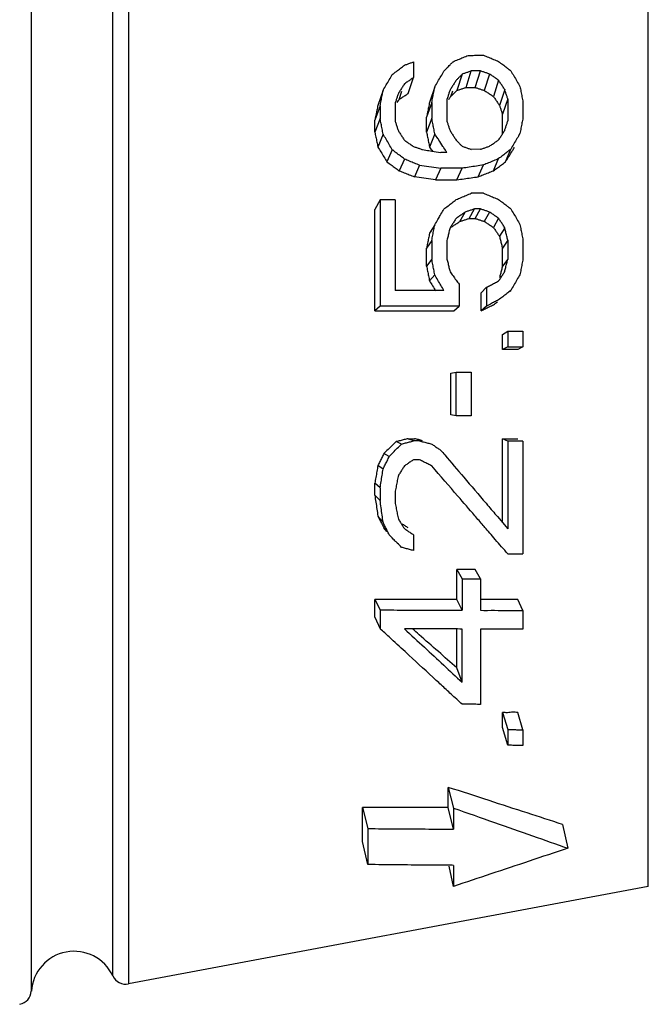
# Model space of a CAD drawing. Units: millimetres. Extents: x 2307 to 2653, y 835 to 1294.
# Drawn here: x 2506 to 2517, y 1235 to 1252 of the extents above; entities that cross this region are included whole.
import ezdxf

# ---------------------------------------------------------------- set-up
doc = ezdxf.new("R2010")
doc.units = ezdxf.units.MM

msp = doc.modelspace()

# ---------------------------------------------------------------- linework, layer by layer
at = {"color": 7, "linetype": 'Continuous'}
for p, q in [((2506.61, 1256.226), (2506.61, 1235.39)), ((2508.31, 1256.098), (2508.31, 1235.518)), ((2508.038, 1235.657), (2508.038, 1255.959)), ((2517.407, 1237.223), (2517.407, 1254.393)), ((2513.299, 1251.653), (2513.299, 1251.379)), ((2514.15, 1251.439), (2514.058, 1251.154)), ((2514.217, 1251.206), (2514.309, 1251.495)), ((2514.469, 1251.496), (2514.309, 1251.495)), ((2514.377, 1251.206), (2514.469, 1251.496)), ((2514.628, 1251.442), (2514.536, 1251.154)), ((2513.207, 1251.102), (2513.299, 1251.379)), ((2513.671, 1251.217), (2513.579, 1250.946)), ((2514.788, 1251.333), (2514.696, 1251.05)), ((2512.767, 1251.157), (2512.675, 1250.893)), ((2513.047, 1250.998), (2513.095, 1251.14)), ((2513.951, 1251.05), (2513.984, 1251.148)), ((2514.217, 1251.206), (2514.377, 1251.206)), ((2514.894, 1251.169), (2514.802, 1250.893)), ((2512.714, 1250.883), (2512.621, 1250.633)), ((2512.714, 1250.883), (2512.714, 1250.664)), ((2512.98, 1250.939), (2512.98, 1250.61)), ((2513.618, 1250.943), (2513.526, 1250.685)), ((2513.618, 1250.943), (2513.618, 1250.668)), ((2513.884, 1250.999), (2513.884, 1250.615)), ((2514.948, 1251.005), (2514.855, 1250.737)), ((2514.948, 1251.005), (2514.948, 1250.62)), ((2515.214, 1250.951), (2515.214, 1250.676)), ((2514.855, 1250.395), (2514.855, 1250.737)), ((2512.714, 1250.664), (2512.621, 1250.425)), ((2512.621, 1250.425), (2512.621, 1250.633)), ((2513.526, 1250.425), (2513.526, 1250.685)), ((2513.618, 1250.668), (2513.526, 1250.425)), ((2512.767, 1250.39), (2512.675, 1250.164)), ((2513.671, 1250.394), (2513.579, 1250.164)), ((2515.144, 1250.358), (2515.16, 1250.402)), ((2512.926, 1250.117), (2512.834, 1249.904)), ((2513.884, 1250.066), (2513.777, 1250.066)), ((2514.469, 1250.124), (2514.309, 1250.123)), ((2514.909, 1249.904), (2515.001, 1250.126)), ((2513.139, 1249.954), (2513.047, 1249.748)), ((2513.405, 1249.845), (2513.313, 1249.643)), ((2513.405, 1249.845), (2513.777, 1249.792)), ((2514.43, 1249.643), (2514.522, 1249.85)), ((2514.696, 1249.748), (2514.788, 1249.961)), ((2513.777, 1249.792), (2513.685, 1249.591)), ((2514.15, 1249.793), (2513.777, 1249.792)), ((2514.058, 1249.591), (2514.15, 1249.793)), ((2513.685, 1249.591), (2513.313, 1249.643)), ((2513.685, 1249.591), (2514.058, 1249.591)), ((2514.522, 1249.356), (2514.309, 1249.355)), ((2512.714, 1249.24), (2512.621, 1249.071)), ((2512.98, 1249.241), (2512.714, 1249.24)), ((2512.714, 1249.24), (2512.714, 1247.377)), ((2512.98, 1249.241), (2512.98, 1247.651)), ((2512.621, 1247.3), (2512.621, 1249.071)), ((2514.111, 1248.862), (2514.203, 1249.025)), ((2514.27, 1248.914), (2514.363, 1249.081)), ((2514.469, 1249.081), (2514.363, 1249.081)), ((2514.377, 1248.914), (2514.469, 1249.081)), ((2514.628, 1249.027), (2514.536, 1248.862)), ((2513.671, 1248.804), (2513.579, 1248.654)), ((2514.27, 1248.914), (2514.377, 1248.914)), ((2514.788, 1248.918), (2514.696, 1248.758)), ((2513.606, 1248.698), (2513.579, 1248.654)), ((2514.894, 1248.753), (2514.802, 1248.602)), ((2513.618, 1248.53), (2513.526, 1248.393)), ((2513.618, 1248.53), (2513.618, 1248.201)), ((2513.884, 1248.531), (2513.884, 1248.202)), ((2514.948, 1248.534), (2514.855, 1248.393)), ((2514.948, 1248.534), (2514.948, 1248.204)), ((2515.214, 1248.534), (2515.214, 1248.205)), ((2513.526, 1248.081), (2513.526, 1248.393)), ((2514.855, 1248.081), (2514.855, 1248.393)), ((2513.618, 1248.201), (2513.526, 1248.081)), ((2514.948, 1248.204), (2514.855, 1248.081)), ((2513.671, 1247.927), (2513.579, 1247.821)), ((2514.097, 1247.763), (2514.097, 1247.379)), ((2514.575, 1247.709), (2514.483, 1247.612)), ((2514.483, 1247.3), (2514.483, 1247.612)), ((2514.575, 1247.709), (2514.575, 1247.38)), ((2514.98, 1247.634), (2515.001, 1247.655)), ((2512.714, 1247.377), (2512.621, 1247.3)), ((2514.004, 1247.3), (2514.097, 1247.379)), ((2514.575, 1247.38), (2514.483, 1247.3)), ((2514.855, 1246.883), (2514.948, 1246.941)), ((2514.948, 1246.941), (2514.948, 1246.667)), ((2514.948, 1246.941), (2515.214, 1246.941)), ((2515.214, 1246.941), (2515.214, 1246.667)), ((2514.855, 1246.623), (2514.855, 1246.883)), ((2514.948, 1246.667), (2514.855, 1246.623)), ((2515.121, 1246.623), (2514.855, 1246.623)), ((2514.948, 1246.667), (2515.214, 1246.667)), ((2515.214, 1246.667), (2515.121, 1246.623)), ((2513.951, 1246.206), (2514.043, 1246.227)), ((2514.043, 1245.459), (2514.043, 1246.227)), ((2514.043, 1246.227), (2514.309, 1246.227)), ((2514.309, 1246.227), (2514.309, 1245.459)), ((2513.951, 1245.477), (2513.951, 1246.206)), ((2514.043, 1245.459), (2513.951, 1245.477)), ((2514.309, 1245.459), (2514.043, 1245.459)), ((2513.298, 1245.021), (2513.207, 1245.06)), ((2513.207, 1245.06), (2513.313, 1245.06)), ((2513.405, 1245.021), (2513.298, 1245.021)), ((2514.855, 1243.602), (2514.855, 1245.06)), ((2514.948, 1245.019), (2514.855, 1245.06)), ((2514.855, 1245.06), (2515.121, 1245.06)), ((2514.948, 1245.02), (2514.948, 1243.482)), ((2515.214, 1245.019), (2514.948, 1245.019)), ((2515.214, 1245.019), (2515.214, 1243.042)), ((2513.086, 1244.966), (2512.994, 1245.008)), ((2512.873, 1244.747), (2512.781, 1244.8)), ((2513.405, 1244.692), (2513.299, 1244.692)), ((2512.767, 1244.528), (2512.675, 1244.591)), ((2512.621, 1244.071), (2512.621, 1244.279)), ((2512.714, 1244.2), (2512.621, 1244.279)), ((2512.714, 1244.2), (2512.714, 1243.981)), ((2512.714, 1243.981), (2512.621, 1244.071)), ((2512.98, 1244.144), (2512.98, 1243.925)), ((2512.767, 1243.597), (2512.675, 1243.706)), ((2514.766, 1243.696), (2514.948, 1243.482)), ((2512.829, 1243.435), (2512.781, 1243.498)), ((2513.299, 1243.377), (2513.299, 1243.102)), ((2514.948, 1243.043), (2515.214, 1243.042)), ((2514.058, 1242.248), (2514.058, 1242.768)), ((2514.058, 1242.768), (2514.15, 1242.606)), ((2514.377, 1242.768), (2514.058, 1242.768)), ((2514.15, 1242.606), (2514.15, 1242.058)), ((2514.15, 1242.606), (2514.469, 1242.605)), ((2514.469, 1242.605), (2514.377, 1242.768)), ((2514.469, 1242.605), (2514.469, 1242.056)), ((2512.621, 1241.935), (2512.621, 1242.248)), ((2512.621, 1242.248), (2512.714, 1242.063)), ((2514.15, 1242.058), (2514.058, 1242.248)), ((2515.214, 1242.054), (2515.121, 1242.248)), ((2512.621, 1241.935), (2512.714, 1241.734)), ((2512.714, 1242.063), (2512.714, 1241.734)), ((2515.214, 1242.054), (2515.214, 1241.724)), ((2514.058, 1241.05), (2514.058, 1241.729)), ((2514.15, 1240.796), (2514.15, 1241.729)), ((2514.469, 1241.727), (2514.469, 1240.41)), ((2514.15, 1240.796), (2514.058, 1241.05)), ((2514.855, 1240.008), (2514.855, 1240.268)), ((2514.855, 1240.268), (2514.948, 1239.968)), ((2515.214, 1239.966), (2515.121, 1240.268)), ((2514.948, 1239.694), (2514.855, 1240.008)), ((2514.948, 1239.968), (2514.948, 1239.694)), ((2515.214, 1239.966), (2515.214, 1239.692)), ((2513.907, 1238.608), (2513.907, 1238.958)), ((2513.907, 1238.958), (2513.999, 1238.594)), ((2512.407, 1238.008), (2512.407, 1238.608)), ((2512.407, 1238.608), (2512.499, 1238.236)), ((2513.999, 1238.225), (2513.907, 1238.608)), ((2513.999, 1238.594), (2513.999, 1238.225)), ((2515.907, 1238.308), (2515.999, 1237.892)), ((2512.499, 1238.236), (2512.499, 1237.606)), ((2512.499, 1237.606), (2512.407, 1238.008)), ((2513.999, 1237.224), (2513.924, 1237.577)), ((2513.999, 1237.593), (2513.999, 1237.224)), ((2517.407, 1237.223), (2508.31, 1235.518))]:
    msp.add_line(p, q, dxfattribs=at)
for centre, radius, start, end in [((2507.359, 1235.339), 0.75, 25.0972, 176.1421), ((2508.264, 1235.763), 0.25, 205.0972, 280.6197), ((2506.361, 1235.407), 0.25, 280.6197, 356.1421)]:
    msp.add_arc(centre, radius, start, end, dxfattribs=at)
for points, start_tangent, end_tangent in [([(2513.99, 1251.658), (2514.079, 1251.695), (2514.168, 1251.732)], (0.922486, 0.38603), (0.922418, 0.386193)), ([(2514.168, 1251.732), (2514.256, 1251.769)], (0.922418, 0.386193), (0.922379, 0.386286)), ([(2514.256, 1251.769), (2514.345, 1251.769), (2514.434, 1251.77), (2514.522, 1251.771)], (0.999981, 0.00617), (0.999981, 0.006237)), ([(2514.522, 1251.771), (2514.611, 1251.735), (2514.699, 1251.699)], (0.92639, -0.376565), (0.926356, -0.37665)), ([(2513.069, 1251.543), (2513.139, 1251.598)], (0.789127, 0.61423), (0.789072, 0.6143)), ([(2513.139, 1251.598), (2513.192, 1251.616), (2513.246, 1251.635), (2513.299, 1251.653)], (0.944102, 0.329653), (0.944058, 0.329781)), ([(2513.852, 1251.514), (2513.884, 1251.548), (2513.937, 1251.603)], (0.694185, 0.719797), (0.694116, 0.719863)), ([(2513.937, 1251.603), (2513.958, 1251.624)], (0.694116, 0.719863), (0.6941, 0.719879)), ([(2513.958, 1251.624), (2513.99, 1251.658)], (0.6941, 0.719879), (0.694067, 0.71991)), ([(2514.699, 1251.699), (2514.788, 1251.662)], (0.926356, -0.37665), (0.926338, -0.376692)), ([(2514.788, 1251.662), (2514.859, 1251.608), (2514.93, 1251.554), (2514.947, 1251.54)], (0.793137, -0.609043), (0.793057, -0.609147)), ([(2512.874, 1251.342), (2512.926, 1251.432)], (0.502135, 0.864789), (0.502094, 0.864813)), ([(2512.926, 1251.432), (2512.98, 1251.474)], (0.789227, 0.614102), (0.789182, 0.614159)), ([(2512.98, 1251.474), (2512.998, 1251.488), (2513.069, 1251.543)], (0.789182, 0.614159), (0.789127, 0.61423)), ([(2513.725, 1251.31), (2513.778, 1251.401)], (0.501786, 0.864992), (0.501743, 0.865017)), ([(2513.778, 1251.401), (2513.831, 1251.492)], (0.501743, 0.865017), (0.501701, 0.865041)), ([(2513.831, 1251.492), (2513.852, 1251.514)], (0.694204, 0.719778), (0.694185, 0.719797)), ([(2514.15, 1251.439), (2514.115, 1251.403), (2514.079, 1251.366), (2514.043, 1251.329)], (-0.694078, -0.7199), (-0.694165, -0.719816)), ([(2514.309, 1251.495), (2514.256, 1251.476), (2514.203, 1251.458), (2514.15, 1251.439)], (-0.943933, -0.330138), (-0.943979, -0.330005)), ([(2514.522, 1251.478), (2514.469, 1251.496)], (-0.94735, 0.320201), (-0.947357, 0.320179)), ([(2514.628, 1251.442), (2514.575, 1251.46), (2514.522, 1251.478)], (-0.947335, 0.320244), (-0.94735, 0.320201)), ([(2514.788, 1251.333), (2514.735, 1251.369), (2514.682, 1251.406), (2514.628, 1251.442)], (-0.826076, 0.563559), (-0.826147, 0.563455)), ([(2514.947, 1251.54), (2515.001, 1251.499)], (0.793057, -0.609147), (0.793034, -0.609177)), ([(2515.001, 1251.499), (2515.054, 1251.409), (2515.107, 1251.317)], (0.503823, -0.863807), (0.503748, -0.863851)), ([(2512.767, 1251.157), (2512.821, 1251.25)], (0.50222, 0.86474), (0.502176, 0.864765)), ([(2512.821, 1251.25), (2512.874, 1251.342)], (0.502176, 0.864765), (0.502135, 0.864789)), ([(2513.104, 1251.214), (2513.068, 1251.159)], (-0.541925, -0.840427), (-0.541955, -0.840408)), ([(2513.139, 1251.269), (2513.104, 1251.214)], (-0.5419, -0.840443), (-0.541925, -0.840427)), ([(2513.299, 1251.379), (2513.246, 1251.343), (2513.193, 1251.306), (2513.139, 1251.269)], (-0.822099, -0.569345), (-0.822199, -0.569199)), ([(2513.618, 1250.943), (2513.636, 1251.035), (2513.653, 1251.126), (2513.671, 1251.217)], (0.19028, 0.98173), (0.190262, 0.981733)), ([(2513.671, 1251.217), (2513.725, 1251.31)], (0.501832, 0.864965), (0.501786, 0.864992)), ([(2513.973, 1251.219), (2513.937, 1251.164)], (-0.541546, -0.840671), (-0.541577, -0.840651)), ([(2514.043, 1251.329), (2514.008, 1251.274), (2513.973, 1251.219)], (-0.541489, -0.840708), (-0.541546, -0.840671)), ([(2514.894, 1251.169), (2514.859, 1251.224), (2514.823, 1251.279), (2514.788, 1251.333)], (-0.543965, 0.839108), (-0.544038, 0.839061)), ([(2515.107, 1251.317), (2515.16, 1251.225)], (0.503748, -0.863851), (0.503727, -0.863863)), ([(2515.16, 1251.225), (2515.178, 1251.135), (2515.196, 1251.043), (2515.214, 1250.951)], (0.190376, -0.981711), (0.190359, -0.981715)), ([(2512.714, 1250.883), (2512.731, 1250.975), (2512.749, 1251.067), (2512.767, 1251.157)], (0.190453, 0.981696), (0.190435, 0.9817)), ([(2513.015, 1251.049), (2512.997, 1250.994)], (-0.307377, -0.951588), (-0.307388, -0.951584)), ([(2513.033, 1251.104), (2513.015, 1251.049)], (-0.307368, -0.951591), (-0.307377, -0.951588)), ([(2513.068, 1251.159), (2513.033, 1251.104)], (-0.541955, -0.840408), (-0.541984, -0.840389)), ([(2513.047, 1250.998), (2513.1, 1251.033), (2513.154, 1251.067)], (0.837386, 0.546612), (0.83738, 0.546622)), ([(2513.154, 1251.067), (2513.207, 1251.102)], (0.83738, 0.546622), (0.837383, 0.546617)), ([(2513.902, 1251.054), (2513.884, 1250.999)], (-0.307114, -0.951673), (-0.307123, -0.95167)), ([(2513.937, 1251.164), (2513.919, 1251.109), (2513.902, 1251.054)], (-0.307094, -0.951679), (-0.307114, -0.951673)), ([(2513.916, 1250.998), (2513.951, 1251.05)], (0.56279, 0.8266), (0.562794, 0.826597)), ([(2513.951, 1251.05), (2513.987, 1251.085), (2514.022, 1251.119)], (0.714511, 0.699624), (0.714507, 0.699628)), ([(2514.022, 1251.119), (2514.058, 1251.154)], (0.714507, 0.699628), (0.714511, 0.699624)), ([(2514.058, 1251.154), (2514.111, 1251.171)], (0.950649, 0.310269), (0.950646, 0.310277)), ([(2514.111, 1251.171), (2514.164, 1251.189), (2514.217, 1251.206)], (0.950646, 0.310277), (0.950647, 0.310274)), ([(2514.377, 1251.206), (2514.43, 1251.189), (2514.483, 1251.171), (2514.536, 1251.154)], (0.950647, -0.310276), (0.950647, -0.310276)), ([(2514.536, 1251.154), (2514.589, 1251.119), (2514.643, 1251.085), (2514.696, 1251.05)], (0.837378, -0.546625), (0.837381, -0.54662)), ([(2514.696, 1251.05), (2514.731, 1250.998), (2514.767, 1250.946), (2514.802, 1250.893)], (0.562792, -0.826599), (0.5628, -0.826593)), ([(2514.948, 1251.005), (2514.93, 1251.06), (2514.912, 1251.114), (2514.894, 1251.169)], (-0.307792, 0.951454), (-0.30782, 0.951445)), ([(2512.675, 1250.893), (2512.657, 1250.807), (2512.639, 1250.721), (2512.621, 1250.633)], (-0.200124, -0.97977), (-0.200123, -0.979771)), ([(2512.997, 1250.994), (2512.98, 1250.939)], (-0.307388, -0.951584), (-0.307397, -0.951581)), ([(2513.012, 1250.946), (2513.033, 1250.976)], (0.56279, 0.8266), (0.562791, 0.826599)), ([(2513.033, 1250.976), (2513.047, 1250.998)], (0.562791, 0.826599), (0.562794, 0.826597)), ([(2513.579, 1250.946), (2513.561, 1250.859), (2513.544, 1250.773), (2513.526, 1250.685)], (-0.200125, -0.97977), (-0.200123, -0.979771)), ([(2514.802, 1250.893), (2514.82, 1250.842), (2514.838, 1250.79), (2514.855, 1250.737)], (0.322264, -0.94665), (0.322267, -0.946649)), ([(2512.767, 1250.39), (2512.749, 1250.482), (2512.731, 1250.573), (2512.714, 1250.664)], (-0.190781, 0.981633), (-0.190798, 0.981629)), ([(2512.98, 1250.61), (2512.997, 1250.556), (2513.015, 1250.501), (2513.033, 1250.446)], (0.30828, -0.951296), (0.308253, -0.951304)), ([(2513.671, 1250.394), (2513.653, 1250.486), (2513.635, 1250.578), (2513.618, 1250.668)], (-0.190622, 0.981664), (-0.190639, 0.98166)), ([(2513.884, 1250.615), (2513.901, 1250.56), (2513.919, 1250.505), (2513.937, 1250.451)], (0.308042, -0.951373), (0.308015, -0.951382)), ([(2514.894, 1250.455), (2514.912, 1250.51), (2514.93, 1250.565), (2514.948, 1250.62)], (0.306863, 0.951754), (0.306833, 0.951763)), ([(2515.214, 1250.676), (2515.196, 1250.585), (2515.178, 1250.494), (2515.16, 1250.402)], (-0.189976, -0.981789), (-0.189995, -0.981785)), ([(2512.621, 1250.425), (2512.639, 1250.338), (2512.657, 1250.252), (2512.675, 1250.164)], (0.200122, -0.979771), (0.200125, -0.97977)), ([(2512.82, 1250.3), (2512.767, 1250.39)], (-0.504306, 0.863525), (-0.504337, 0.863507)), ([(2513.033, 1250.446), (2513.068, 1250.392), (2513.104, 1250.337), (2513.139, 1250.282)], (0.544412, -0.838818), (0.54434, -0.838865)), ([(2513.526, 1250.425), (2513.543, 1250.338), (2513.561, 1250.252), (2513.579, 1250.164)], (0.200122, -0.979771), (0.200125, -0.97977)), ([(2513.724, 1250.313), (2513.671, 1250.394)], (-0.544145, 0.838991), (-0.544176, 0.838971)), ([(2513.937, 1250.451), (2513.972, 1250.396), (2514.008, 1250.341), (2514.043, 1250.286)], (0.544105, -0.839017), (0.544031, -0.839065)), ([(2514.824, 1250.345), (2514.859, 1250.4)], (0.541389, 0.840772), (0.541358, 0.840792)), ([(2514.859, 1250.4), (2514.894, 1250.455)], (0.541358, 0.840792), (0.541331, 0.84081)), ([(2515.16, 1250.402), (2515.108, 1250.311), (2515.054, 1250.219)], (-0.501367, -0.865234), (-0.501456, -0.865183)), ([(2512.926, 1250.117), (2512.873, 1250.209), (2512.82, 1250.3)], (-0.504236, 0.863566), (-0.504306, 0.863525)), ([(2513.139, 1250.282), (2513.192, 1250.246)], (0.825978, -0.563702), (0.825954, -0.563738)), ([(2513.192, 1250.246), (2513.245, 1250.21), (2513.299, 1250.173)], (0.825954, -0.563738), (0.825906, -0.563808)), ([(2513.742, 1250.286), (2513.724, 1250.313)], (-0.544133, 0.838999), (-0.544145, 0.838991)), ([(2513.831, 1250.148), (2513.812, 1250.176), (2513.742, 1250.286)], (-0.54406, 0.839046), (-0.544133, 0.838999)), ([(2514.043, 1250.286), (2514.079, 1250.25)], (0.697734, -0.716357), (0.69771, -0.71638)), ([(2514.079, 1250.25), (2514.114, 1250.214), (2514.15, 1250.177)], (0.69771, -0.71638), (0.697664, -0.716425)), ([(2514.469, 1250.124), (2514.522, 1250.142), (2514.575, 1250.161), (2514.628, 1250.179)], (0.944323, 0.329019), (0.94428, 0.329143)), ([(2514.628, 1250.179), (2514.682, 1250.216), (2514.735, 1250.253), (2514.788, 1250.29)], (0.822107, 0.569332), (0.822006, 0.569479)), ([(2514.788, 1250.29), (2514.824, 1250.345)], (0.541419, 0.840753), (0.541389, 0.840772)), ([(2515.054, 1250.219), (2515.001, 1250.126)], (-0.501456, -0.865183), (-0.501499, -0.865158)), ([(2512.675, 1250.164), (2512.728, 1250.078), (2512.781, 1249.991), (2512.834, 1249.904)], (0.522471, -0.852657), (0.522483, -0.85265)), ([(2512.98, 1250.076), (2512.926, 1250.117)], (-0.792929, 0.609314), (-0.792954, 0.609281)), ([(2513.139, 1249.954), (2513.068, 1250.008), (2512.997, 1250.063), (2512.98, 1250.076)], (-0.792846, 0.609422), (-0.792929, 0.609314)), ([(2513.299, 1250.173), (2513.352, 1250.155), (2513.405, 1250.137)], (0.947017, -0.321185), (0.947001, -0.321231)), ([(2513.405, 1250.137), (2513.458, 1250.119)], (0.947001, -0.321231), (0.946993, -0.321254)), ([(2513.458, 1250.119), (2513.568, 1250.101)], (0.986268, -0.165155), (0.986215, -0.165472)), ([(2513.568, 1250.101), (2513.618, 1250.093), (2513.777, 1250.066)], (0.986215, -0.165472), (0.986259, -0.165208)), ([(2513.579, 1250.164), (2513.629, 1250.091)], (0.562785, -0.826604), (0.562793, -0.826598)), ([(2513.884, 1250.066), (2513.831, 1250.148)], (-0.544038, 0.83906), (-0.54406, 0.839046)), ([(2514.15, 1250.177), (2514.203, 1250.159)], (0.946975, -0.321307), (0.946967, -0.321331)), ([(2514.203, 1250.159), (2514.256, 1250.141), (2514.309, 1250.123)], (0.946967, -0.321331), (0.946951, -0.321379)), ([(2514.859, 1250.016), (2514.788, 1249.961)], (-0.789043, -0.614338), (-0.789095, -0.614272)), ([(2514.93, 1250.071), (2514.859, 1250.016)], (-0.788994, -0.6144), (-0.789043, -0.614338)), ([(2514.909, 1249.904), (2514.962, 1249.991), (2515.016, 1250.078)], (0.522476, 0.852654), (0.522476, 0.852654)), ([(2514.948, 1250.085), (2514.93, 1250.071)], (-0.788982, -0.614416), (-0.788994, -0.6144)), ([(2515.001, 1250.126), (2514.948, 1250.085)], (-0.788942, -0.614467), (-0.788982, -0.614416)), ([(2515.016, 1250.078), (2515.048, 1250.131)], (0.522476, 0.852654), (0.522477, 0.852654)), ([(2515.048, 1250.131), (2515.068, 1250.164)], (0.522477, 0.852654), (0.522479, 0.852652)), ([(2512.834, 1249.904), (2512.905, 1249.852), (2512.976, 1249.8), (2513.047, 1249.748)], (0.806003, -0.591912), (0.806006, -0.591908)), ([(2513.228, 1249.917), (2513.139, 1249.954)], (-0.925872, 0.377838), (-0.925891, 0.377791)), ([(2513.316, 1249.881), (2513.228, 1249.917)], (-0.925853, 0.377884), (-0.925872, 0.377838)), ([(2513.405, 1249.845), (2513.316, 1249.881)], (-0.925834, 0.37793), (-0.925853, 0.377884)), ([(2514.522, 1249.85), (2514.398, 1249.831), (2514.274, 1249.812), (2514.15, 1249.793)], (-0.988699, -0.149914), (-0.988725, -0.149743)), ([(2514.611, 1249.887), (2514.522, 1249.85)], (-0.922955, -0.384909), (-0.922987, -0.38483)), ([(2514.788, 1249.961), (2514.7, 1249.924), (2514.611, 1249.887)], (-0.922893, -0.385057), (-0.922955, -0.384909)), ([(2514.696, 1249.748), (2514.767, 1249.8), (2514.838, 1249.852), (2514.909, 1249.904)], (0.806006, 0.591908), (0.806003, 0.591912)), ([(2513.047, 1249.748), (2513.136, 1249.713), (2513.224, 1249.678), (2513.313, 1249.643)], (0.931129, -0.364691), (0.931129, -0.364691)), ([(2514.43, 1249.643), (2514.519, 1249.678), (2514.608, 1249.713), (2514.696, 1249.748)], (0.93113, 0.364687), (0.931128, 0.364694)), ([(2514.058, 1249.591), (2514.182, 1249.609), (2514.306, 1249.626), (2514.43, 1249.643)], (0.990358, 0.138533), (0.990358, 0.138532)), ([(2514.043, 1249.244), (2514.132, 1249.281), (2514.221, 1249.318)], (0.923283, 0.384121), (0.923224, 0.384262)), ([(2514.221, 1249.318), (2514.309, 1249.355)], (0.923224, 0.384262), (0.923194, 0.384335)), ([(2514.522, 1249.356), (2514.611, 1249.319), (2514.7, 1249.283)], (0.925574, -0.378568), (0.925532, -0.378668)), ([(2513.902, 1249.134), (2513.973, 1249.189)], (0.789746, 0.613433), (0.7897, 0.613493)), ([(2513.973, 1249.189), (2514.043, 1249.244)], (0.7897, 0.613493), (0.789653, 0.613554)), ([(2514.7, 1249.283), (2514.788, 1249.247)], (0.925532, -0.378668), (0.925512, -0.378719)), ([(2514.788, 1249.247), (2514.859, 1249.192), (2514.93, 1249.138), (2514.947, 1249.124)], (0.792164, -0.610308), (0.792074, -0.610426)), ([(2513.764, 1248.964), (2513.778, 1248.988)], (0.502287, 0.864701), (0.502276, 0.864707)), ([(2513.778, 1248.988), (2513.831, 1249.079)], (0.502276, 0.864707), (0.502238, 0.86473)), ([(2513.831, 1249.079), (2513.902, 1249.134)], (0.789793, 0.613374), (0.789746, 0.613433)), ([(2514.203, 1249.025), (2514.15, 1248.989), (2514.097, 1248.952), (2514.043, 1248.915)], (-0.822712, -0.568459), (-0.822806, -0.568323)), ([(2514.363, 1249.081), (2514.309, 1249.062), (2514.256, 1249.044), (2514.203, 1249.025)], (-0.944658, -0.328056), (-0.944698, -0.327941)), ([(2514.522, 1249.063), (2514.469, 1249.081)], (-0.946621, 0.322349), (-0.94663, 0.322323)), ([(2514.628, 1249.027), (2514.575, 1249.045), (2514.522, 1249.063)], (-0.946603, 0.322402), (-0.946621, 0.322349)), ([(2514.788, 1248.918), (2514.735, 1248.954), (2514.682, 1248.99), (2514.628, 1249.027)], (-0.825092, 0.564998), (-0.825172, 0.564881)), ([(2514.947, 1249.124), (2515.001, 1249.083)], (0.792074, -0.610426), (0.792044, -0.610464)), ([(2515.001, 1249.083), (2515.054, 1248.992), (2515.107, 1248.901)], (0.503264, -0.864133), (0.503184, -0.864179)), ([(2513.653, 1248.713), (2513.671, 1248.804)], (0.190354, 0.981716), (0.190348, 0.981717)), ([(2513.671, 1248.804), (2513.725, 1248.896)], (0.502358, 0.86466), (0.50232, 0.864682)), ([(2513.725, 1248.896), (2513.764, 1248.964)], (0.50232, 0.864682), (0.502287, 0.864701)), ([(2513.973, 1248.805), (2513.937, 1248.75)], (-0.542156, -0.840278), (-0.542182, -0.840261)), ([(2514.043, 1248.915), (2514.008, 1248.86), (2513.973, 1248.805)], (-0.5421, -0.840314), (-0.542156, -0.840278)), ([(2514.005, 1248.793), (2514.058, 1248.828), (2514.111, 1248.862)], (0.837379, 0.546623), (0.83738, 0.546621)), ([(2514.111, 1248.862), (2514.164, 1248.88), (2514.217, 1248.897), (2514.27, 1248.914)], (0.950646, 0.310278), (0.950646, 0.310278)), ([(2514.377, 1248.914), (2514.43, 1248.897), (2514.483, 1248.88), (2514.536, 1248.862)], (0.950646, -0.310279), (0.950646, -0.310279)), ([(2514.536, 1248.862), (2514.59, 1248.828), (2514.643, 1248.793), (2514.696, 1248.758)], (0.837379, -0.546623), (0.837379, -0.546623)), ([(2514.894, 1248.753), (2514.859, 1248.808), (2514.823, 1248.863), (2514.788, 1248.918)], (-0.543322, 0.839524), (-0.543403, 0.839472)), ([(2515.107, 1248.901), (2515.16, 1248.809)], (0.503184, -0.864179), (0.503147, -0.864201)), ([(2515.16, 1248.809), (2515.178, 1248.718), (2515.196, 1248.626), (2515.214, 1248.534)], (0.190284, -0.981729), (0.190265, -0.981733)), ([(2513.579, 1248.654), (2513.561, 1248.567), (2513.543, 1248.481), (2513.526, 1248.393)], (-0.200124, -0.979771), (-0.200123, -0.979771)), ([(2513.618, 1248.53), (2513.636, 1248.622), (2513.653, 1248.713)], (0.190367, 0.981713), (0.190354, 0.981716)), ([(2513.919, 1248.677), (2513.902, 1248.604)], (-0.235463, -0.971883), (-0.235471, -0.971881)), ([(2513.937, 1248.75), (2513.919, 1248.677)], (-0.235455, -0.971885), (-0.235463, -0.971883)), ([(2513.951, 1248.758), (2514.005, 1248.793)], (0.837379, 0.546623), (0.837379, 0.546623)), ([(2514.696, 1248.758), (2514.731, 1248.706), (2514.767, 1248.654), (2514.802, 1248.602)], (0.562791, -0.826599), (0.562793, -0.826598)), ([(2514.948, 1248.534), (2514.93, 1248.607), (2514.912, 1248.68), (2514.894, 1248.753)], (-0.23554, 0.971865), (-0.235563, 0.971859)), ([(2513.902, 1248.604), (2513.884, 1248.531)], (-0.235471, -0.971881), (-0.235478, -0.97188)), ([(2514.802, 1248.602), (2514.82, 1248.533), (2514.838, 1248.463), (2514.855, 1248.393)], (0.247383, -0.968918), (0.247385, -0.968917)), ([(2513.671, 1247.927), (2513.653, 1248.018), (2513.636, 1248.11), (2513.618, 1248.201)], (-0.190532, 0.981681), (-0.19055, 0.981677)), ([(2513.884, 1248.202), (2513.902, 1248.129), (2513.919, 1248.056), (2513.937, 1247.982)], (0.23576, -0.971811), (0.235737, -0.971817)), ([(2514.894, 1247.984), (2514.912, 1248.058), (2514.93, 1248.131), (2514.948, 1248.204)], (0.235269, 0.97193), (0.235245, 0.971936)), ([(2515.214, 1248.205), (2515.196, 1248.114), (2515.178, 1248.022), (2515.16, 1247.93)], (-0.190069, -0.981771), (-0.190089, -0.981767)), ([(2513.526, 1248.081), (2513.543, 1247.994), (2513.561, 1247.908), (2513.579, 1247.821)], (0.200123, -0.979771), (0.200124, -0.979771)), ([(2513.937, 1247.982), (2513.99, 1247.909)], (0.588821, -0.808263), (0.588783, -0.808291)), ([(2514.855, 1248.081), (2514.838, 1248.012), (2514.82, 1247.942), (2514.802, 1247.873)], (-0.247383, -0.968918), (-0.247382, -0.968918)), ([(2514.859, 1247.93), (2514.894, 1247.984)], (0.542004, 0.840376), (0.541977, 0.840394)), ([(2513.579, 1247.821), (2513.632, 1247.734), (2513.685, 1247.647)], (0.522475, -0.852655), (0.522476, -0.852654)), ([(2513.724, 1247.836), (2513.671, 1247.927)], (-0.503453, 0.864023), (-0.50349, 0.864001)), ([(2513.831, 1247.653), (2513.777, 1247.744), (2513.724, 1247.836)], (-0.503374, 0.864068), (-0.503453, 0.864023)), ([(2513.99, 1247.909), (2514.043, 1247.836)], (0.588783, -0.808291), (0.588741, -0.808322)), ([(2514.043, 1247.836), (2514.097, 1247.763)], (0.588741, -0.808322), (0.588702, -0.80835)), ([(2514.646, 1247.746), (2514.717, 1247.783), (2514.788, 1247.82)], (0.887942, 0.459955), (0.887882, 0.46007)), ([(2514.788, 1247.82), (2514.824, 1247.875), (2514.859, 1247.93)], (0.542061, 0.840339), (0.542004, 0.840376)), ([(2515.107, 1247.839), (2515.054, 1247.747)], (-0.501986, -0.864876), (-0.502032, -0.864849)), ([(2515.16, 1247.93), (2515.107, 1247.839)], (-0.501946, -0.864899), (-0.501986, -0.864876)), ([(2513.579, 1247.653), (2513.405, 1247.652), (2512.98, 1247.651)], (-0.999999, -0.001393), (-0.999998, -0.001815)), ([(2513.831, 1247.653), (2513.579, 1247.653)], (-0.999998, -0.001878), (-0.999999, -0.001393)), ([(2514.575, 1247.709), (2514.646, 1247.746)], (0.887972, 0.459897), (0.887942, 0.459955)), ([(2515.001, 1247.655), (2514.93, 1247.6), (2514.859, 1247.545)], (-0.789953, -0.613167), (-0.790046, -0.613047)), ([(2515.054, 1247.747), (2515.001, 1247.655)], (-0.502032, -0.864849), (-0.502071, -0.864827)), ([(2514.717, 1247.454), (2514.646, 1247.417), (2514.597, 1247.391)], (-0.888038, -0.459771), (-0.888088, -0.459673)), ([(2514.696, 1247.404), (2514.767, 1247.456)], (0.806003, 0.591912), (0.806005, 0.591909)), ([(2514.788, 1247.49), (2514.717, 1247.454)], (-0.888009, -0.459827), (-0.888038, -0.459771)), ([(2514.859, 1247.545), (2514.788, 1247.49)], (-0.790046, -0.613047), (-0.790091, -0.61299)), ([(2512.621, 1247.3), (2513.083, 1247.3), (2513.544, 1247.3), (2514.004, 1247.3)], (1, 0), (1, 0)), ([(2514.097, 1247.379), (2513.636, 1247.378), (2513.175, 1247.378), (2512.714, 1247.377)], (-0.999999, -0.001616), (-0.999999, -0.001529)), ([(2514.483, 1247.3), (2514.554, 1247.335), (2514.625, 1247.369), (2514.696, 1247.404)], (0.898139, 0.439713), (0.898139, 0.439711)), ([(2514.597, 1247.391), (2514.575, 1247.38)], (-0.888088, -0.459673), (-0.888097, -0.459656)), ([(2513.207, 1245.06), (2513.136, 1245.043), (2513.065, 1245.025), (2512.994, 1245.008)], (-0.971321, -0.23777), (-0.971321, -0.23777)), ([(2513.086, 1244.966), (2513.157, 1244.985), (2513.228, 1245.003), (2513.298, 1245.021)], (0.968587, 0.248675), (0.968563, 0.248767)), ([(2513.455, 1245.025), (2513.384, 1245.043), (2513.313, 1245.06)], (-0.971321, 0.23777), (-0.971321, 0.23777)), ([(2513.405, 1245.021), (2513.476, 1245.003), (2513.547, 1244.984), (2513.618, 1244.966)], (0.968189, -0.25022), (0.968161, -0.250327)), ([(2512.994, 1245.008), (2512.923, 1244.939), (2512.852, 1244.869), (2512.781, 1244.8)], (-0.714512, -0.699623), (-0.714508, -0.699627)), ([(2512.92, 1244.796), (2512.944, 1244.82), (2513.015, 1244.893)], (0.696885, 0.717183), (0.696818, 0.717248)), ([(2513.015, 1244.893), (2513.086, 1244.966)], (0.696818, 0.717248), (0.69677, 0.717294)), ([(2513.618, 1244.966), (2513.671, 1244.929), (2513.724, 1244.893)], (0.82382, -0.566852), (0.823762, -0.566936)), ([(2513.724, 1244.893), (2513.777, 1244.856)], (0.823762, -0.566936), (0.823734, -0.566977)), ([(2513.777, 1244.856), (2513.846, 1244.776)], (0.648898, -0.760875), (0.648845, -0.76092)), ([(2512.781, 1244.8), (2512.746, 1244.73), (2512.71, 1244.661), (2512.675, 1244.591)], (-0.454778, -0.890605), (-0.454777, -0.890605)), ([(2512.802, 1244.601), (2512.838, 1244.674)], (0.436903, 0.899508), (0.436879, 0.89952)), ([(2512.838, 1244.674), (2512.873, 1244.747)], (0.436879, 0.89952), (0.436855, 0.899532)), ([(2512.873, 1244.747), (2512.92, 1244.796)], (0.696915, 0.717154), (0.696885, 0.717183)), ([(2513.299, 1244.692), (2513.245, 1244.656)], (-0.82466, -0.565629), (-0.824686, -0.565591)), ([(2513.476, 1244.655), (2513.405, 1244.692)], (-0.888485, 0.458906), (-0.888512, 0.458854)), ([(2513.846, 1244.776), (2514.177, 1244.387)], (0.648845, -0.76092), (0.648584, -0.761143)), ([(2512.675, 1244.591), (2512.657, 1244.487), (2512.639, 1244.383), (2512.621, 1244.279)], (-0.167799, -0.985821), (-0.167799, -0.985821)), ([(2512.714, 1244.2), (2512.731, 1244.309), (2512.749, 1244.419), (2512.767, 1244.528)], (0.159787, 0.987152), (0.159771, 0.987154)), ([(2512.767, 1244.528), (2512.802, 1244.601)], (0.436927, 0.899497), (0.436903, 0.899508)), ([(2513.104, 1244.528), (2513.068, 1244.473)], (-0.543562, -0.839369), (-0.543589, -0.839351)), ([(2513.139, 1244.583), (2513.104, 1244.528)], (-0.543537, -0.839385), (-0.543562, -0.839369)), ([(2513.245, 1244.656), (2513.192, 1244.619), (2513.139, 1244.583)], (-0.824686, -0.565591), (-0.824739, -0.565513)), ([(2513.618, 1244.582), (2513.547, 1244.619), (2513.476, 1244.655)], (-0.88843, 0.459012), (-0.888485, 0.458906)), ([(2514.371, 1243.711), (2514.075, 1244.053), (2513.618, 1244.582)], (-0.653711, 0.756744), (-0.654305, 0.756231)), ([(2513.033, 1244.418), (2513.015, 1244.327), (2512.997, 1244.236), (2512.98, 1244.144)], (-0.190621, -0.981664), (-0.19064, -0.98166)), ([(2513.068, 1244.473), (2513.033, 1244.418)], (-0.543589, -0.839351), (-0.543615, -0.839335)), ([(2514.177, 1244.387), (2514.568, 1243.929)], (0.648584, -0.761143), (0.648271, -0.761409)), ([(2512.621, 1244.071), (2512.639, 1243.949), (2512.657, 1243.827), (2512.675, 1243.706)], (0.144368, -0.989524), (0.144368, -0.989524)), ([(2512.767, 1243.597), (2512.749, 1243.724), (2512.731, 1243.852), (2512.714, 1243.981)], (-0.137345, 0.990523), (-0.137359, 0.990521)), ([(2512.98, 1243.925), (2512.997, 1243.834), (2513.015, 1243.742), (2513.033, 1243.651)], (0.190516, -0.981684), (0.190497, -0.981688)), ([(2514.568, 1243.929), (2514.593, 1243.899)], (0.648271, -0.761409), (0.648251, -0.761427)), ([(2514.593, 1243.899), (2514.766, 1243.696)], (0.648251, -0.761427), (0.64811, -0.761547)), ([(2512.675, 1243.706), (2512.71, 1243.636), (2512.746, 1243.567), (2512.781, 1243.498)], (0.454776, -0.890606), (0.454778, -0.890605)), ([(2513.033, 1243.651), (2513.068, 1243.596), (2513.104, 1243.541), (2513.11, 1243.531)], (0.542747, -0.839896), (0.542688, -0.839935)), ([(2514.519, 1243.54), (2514.371, 1243.711)], (-0.653592, 0.756847), (-0.653711, 0.756744)), ([(2512.802, 1243.524), (2512.767, 1243.597)], (-0.436318, 0.899792), (-0.436341, 0.899781)), ([(2512.873, 1243.378), (2512.838, 1243.45), (2512.802, 1243.524)], (-0.436268, 0.899817), (-0.436318, 0.899792)), ([(2513.207, 1243.498), (2513.153, 1243.532), (2513.1, 1243.567)], (-0.837381, 0.546619), (-0.83738, 0.546622)), ([(2513.11, 1243.531), (2513.139, 1243.486)], (0.542688, -0.839935), (0.542667, -0.839948)), ([(2513.139, 1243.486), (2513.192, 1243.45)], (0.823388, -0.567479), (0.82336, -0.56752)), ([(2514.547, 1243.507), (2514.519, 1243.54)], (-0.653569, 0.756867), (-0.653592, 0.756847)), ([(2514.632, 1243.409), (2514.547, 1243.507)], (-0.653501, 0.756926), (-0.653569, 0.756867)), ([(2512.944, 1243.304), (2512.873, 1243.378)], (-0.695674, 0.718358), (-0.695722, 0.718311)), ([(2512.974, 1243.273), (2512.944, 1243.304)], (-0.695651, 0.71838), (-0.695674, 0.718358)), ([(2513.192, 1243.45), (2513.246, 1243.413), (2513.299, 1243.377)], (0.82336, -0.56752), (0.823302, -0.567604)), ([(2514.73, 1243.295), (2514.632, 1243.409)], (-0.65342, 0.756996), (-0.653501, 0.756926)), ([(2514.948, 1243.043), (2514.73, 1243.295)], (-0.653239, 0.757152), (-0.65342, 0.756996)), ([(2513.086, 1243.158), (2513.015, 1243.231), (2512.974, 1243.273)], (-0.695571, 0.718457), (-0.695651, 0.71838)), ([(2513.299, 1243.102), (2513.228, 1243.121), (2513.157, 1243.139), (2513.086, 1243.158)], (-0.967746, 0.251926), (-0.967777, 0.25181)), ([(2514.058, 1242.248), (2513.58, 1242.248), (2513.102, 1242.248), (2512.621, 1242.248)], (-1, 0), (-1, 0)), ([(2515.121, 1242.248), (2514.874, 1242.248), (2514.625, 1242.248), (2514.469, 1242.248)], (-1, 0), (-1, 0)), ([(2512.714, 1242.063), (2513.194, 1242.061), (2513.673, 1242.06), (2514.15, 1242.058)], (0.999993, -0.003649), (0.999993, -0.003865)), ([(2514.469, 1242.056), (2514.718, 1242.056), (2514.966, 1242.055), (2515.214, 1242.054)], (0.999992, -0.003916), (0.999992, -0.004038)), ([(2512.794, 1241.66), (2512.714, 1241.734)], (-0.736074, 0.676901), (-0.736133, 0.676837)), ([(2512.945, 1241.522), (2512.794, 1241.66)], (-0.735963, 0.677022), (-0.736074, 0.676901)), ([(2513.139, 1241.733), (2513.489, 1241.409), (2513.826, 1241.097), (2514.15, 1240.796)], (0.733761, -0.679408), (0.733004, -0.680225)), ([(2513.477, 1241.731), (2513.139, 1241.733)], (-0.999992, 0.004092), (-0.999992, 0.004037)), ([(2513.396, 1241.629), (2513.279, 1241.732)], (-0.752168, 0.658971), (-0.752168, 0.658971)), ([(2513.733, 1241.334), (2513.396, 1241.629)], (-0.752168, 0.658972), (-0.752168, 0.658971)), ([(2514.15, 1241.729), (2513.814, 1241.73), (2513.477, 1241.731)], (-0.999991, 0.004205), (-0.999992, 0.004092)), ([(2515.214, 1241.724), (2514.966, 1241.725), (2514.718, 1241.726), (2514.469, 1241.727)], (-0.99999, 0.004393), (-0.999991, 0.00426)), ([(2513.219, 1241.27), (2512.945, 1241.522)], (-0.735764, 0.677238), (-0.735963, 0.677022)), ([(2513.697, 1240.829), (2513.219, 1241.27)], (-0.735415, 0.677616), (-0.735764, 0.677238)), ([(2514.058, 1241.05), (2513.733, 1241.334)], (-0.752168, 0.658971), (-0.752168, 0.658972)), ([(2513.782, 1240.751), (2513.697, 1240.829)], (-0.735353, 0.677684), (-0.735415, 0.677616)), ([(2513.958, 1240.588), (2513.782, 1240.751)], (-0.735218, 0.677831), (-0.735353, 0.677684)), ([(2514.15, 1240.412), (2513.958, 1240.588)], (-0.735066, 0.677996), (-0.735218, 0.677831)), ([(2514.469, 1240.41), (2514.363, 1240.411), (2514.256, 1240.411), (2514.15, 1240.412)], (-0.999984, 0.005635), (-0.999985, 0.005562)), ([(2515.121, 1240.268), (2515.033, 1240.274), (2514.944, 1240.263), (2514.855, 1240.268)], (-1, 0), (-1, 0)), ([(2514.948, 1239.968), (2515.036, 1239.968), (2515.125, 1239.967)], (0.999981, -0.006214), (0.99998, -0.00626)), ([(2515.125, 1239.967), (2515.214, 1239.966)], (0.99998, -0.00626), (0.99998, -0.006283)), ([(2515.214, 1239.692), (2515.125, 1239.692), (2515.036, 1239.693), (2514.948, 1239.694)], (-0.999978, 0.006582), (-0.999979, 0.006503)), ([(2515.907, 1238.308), (2515.289, 1238.509), (2514.621, 1238.726), (2513.907, 1238.958)], (-0.951057, 0.309016), (-0.951056, 0.309018)), ([(2513.907, 1238.608), (2513.411, 1238.608), (2512.911, 1238.608), (2512.407, 1238.608)], (-1, -0.000096), (-1, -0.00009)), ([(2513.999, 1238.594), (2514.715, 1238.343), (2515.383, 1238.109), (2515.999, 1237.892)], (0.943979, -0.330006), (0.943351, -0.331797)), ([(2512.499, 1238.236), (2513.004, 1238.233), (2513.504, 1238.229), (2513.999, 1238.225)], (0.999974, -0.007218), (0.999971, -0.007664)), ([(2515.999, 1237.892), (2515.321, 1237.666), (2514.654, 1237.443), (2513.999, 1237.224)], (-0.948406, -0.317059), (-0.948615, -0.316433)), ([(2513.906, 1237.594), (2513.506, 1237.597), (2513.006, 1237.601), (2512.499, 1237.606)], (-0.999966, 0.008293), (-0.99997, 0.007713)), ([(2513.999, 1237.593), (2513.906, 1237.594)], (-0.999966, 0.008191), (-0.999966, 0.008293))]:
    msp.add_spline(points, degree=3, dxfattribs=dict(at, start_tangent=start_tangent, end_tangent=end_tangent))

doc.saveas('drawing.dxf')
